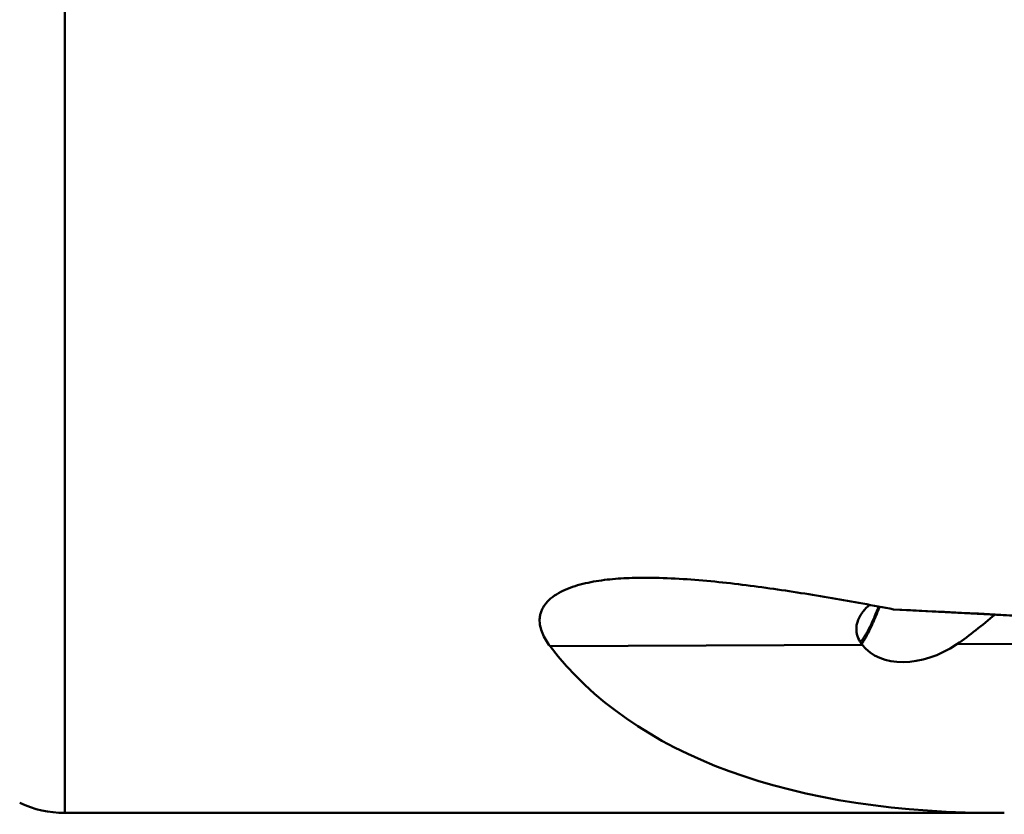
# Model space of a CAD drawing. Units: millimetres. Extents: x -110 to 81, y -27 to 87.
# Drawn here: x 10 to 28, y -15 to 0 of the extents above; entities that cross this region are included whole.
import ezdxf

# ---------------------------------------------------------------- set-up
doc = ezdxf.new("R2010")
doc.units = ezdxf.units.MM
doc.layers.add('1', color=4, linetype='Continuous', lineweight=50)

msp = doc.modelspace()

# ---------------------------------------------------------------- linework, layer by layer
at = {"layer": '1'}
for p, q in [((10.44338933, -15.075), (10.44338933, 15.075)), ((33.11950921, -11.63612677), (25.97543111, -11.25996784)), ((25.38559492, -11.92252621), (19.5375306, -11.95069275)), ((25.37495215, -11.90857269), (25.37631109, -11.90666339)), ((28.33677542, -11.90831219), (27.16182961, -11.91397118)), ((27.91329932, -15.075), (10.44338933, -15.075))]:
    msp.add_line(p, q, dxfattribs=at)
msp.add_arc((10.44338933, -13.075), 2, 245, 270, dxfattribs=at)
for centre, major_axis, ratio, start_param, end_param in [((-198.38311153, 0), (299.47434615, -15.07491421), 0.0001698282, 0.6725400969, 0.7239899584), ((39.42038872, 0), (20.32840484, 11.26793773), 0.4926333305, 3.2126704852, 3.8758547581), ((26.59392536, -11.03448885), (1.23289557, 0.85466405), 0.6976675255, 3.1811808602, 4.6895050919)]:
    msp.add_ellipse(centre, major_axis=major_axis, ratio=ratio, start_param=start_param, end_param=end_param, dxfattribs=at)
for points, knots in [([(19.53753067, -11.95069284), (19.50865921, -11.91268795), (19.45525012, -11.83481642), (19.39112942, -11.71024651), (19.3489007, -11.57918933), (19.33809175, -11.46513121), (19.34822991, -11.3741703), (19.36636663, -11.30584858), (19.39558914, -11.23878782), (19.4507038, -11.1503776), (19.54815281, -11.04898145), (19.69579697, -10.94952886), (19.86711141, -10.86904501), (20.05390308, -10.80588087), (20.25028463, -10.75756048), (20.52074845, -10.70959997), (20.86568917, -10.67570615), (21.1433144, -10.66753825), (21.28247173, -10.66686681)], [0, 0, 0, 0, 0.050928562, 0.1005270603, 0.1490022725, 0.1970458388, 0.2214145505, 0.2463548803, 0.2721833689, 0.2991776661, 0.3571720017, 0.4205769328, 0.4881768501, 0.5585603341, 0.6306598682, 0.7037811111, 0.8515083201, 1, 1, 1, 1]), ([(21.28247173, -10.66686681), (21.48177475, -10.66590516), (21.88002621, -10.67784235), (22.47485278, -10.72283), (23.06626552, -10.78652886), (23.84892359, -10.88994691), (24.81927832, -11.04441002), (25.59121813, -11.1860426), (25.97543111, -11.25996784)], [0, 0, 0, 0, 0.1262358607, 0.2521875902, 0.3777590922, 0.5029392725, 0.7521839178, 1, 1, 1, 1]), ([(25.69526809, -11.20690789), (25.66573263, -11.28287378), (25.6077763, -11.42398724), (25.53021661, -11.58993937), (25.46973651, -11.70320728), (25.4288857, -11.7722703), (25.39074808, -11.82900969), (25.3648277, -11.86155745), (25.35218208, -11.87531241)], [0, 0, 0, 0, 0.3242150119, 0.6066455614, 0.7281948404, 0.8348685588, 0.92567631, 1, 1, 1, 1]), ([(25.37059372, -11.34322431), (25.38109417, -11.32791171), (25.42709022, -11.26659337), (25.48234196, -11.21258273), (25.52689658, -11.17542519)], [0, 0, 0, 0, 0.242444923, 1, 1, 1, 1]), ([(25.37631109, -11.90666339), (25.3892486, -11.888436), (25.41563406, -11.84828467), (25.47066444, -11.75479269), (25.54220282, -11.61486549), (25.62835829, -11.42296034), (25.6842192, -11.28385454), (25.71243093, -11.21013044)], [0, 0, 0, 0, 0.0865296561, 0.1858632079, 0.4198621142, 0.694416205, 1, 1, 1, 1]), ([(25.38559492, -11.92252621), (25.35576675, -11.88432005), (25.3173601, -11.82089887), (25.28655037, -11.72758559), (25.27504778, -11.65291754), (25.27699566, -11.57508032), (25.29936487, -11.46711637), (25.33819389, -11.39047236), (25.37059372, -11.34322431)], [0, 0, 0, 0, 0.2333758737, 0.351353687, 0.4714919481, 0.595269159, 0.7241631171, 1, 1, 1, 1]), ([(27.87012629, -11.35964488), (27.75267306, -11.45578658), (27.52337361, -11.64894387), (27.28488246, -11.83154618), (27.16182961, -11.91397118)], [0, 0, 0, 0, 0.5061299862, 1, 1, 1, 1])]:
    msp.add_open_spline(points, degree=3, knots=knots, dxfattribs=at)

doc.saveas('drawing.dxf')
